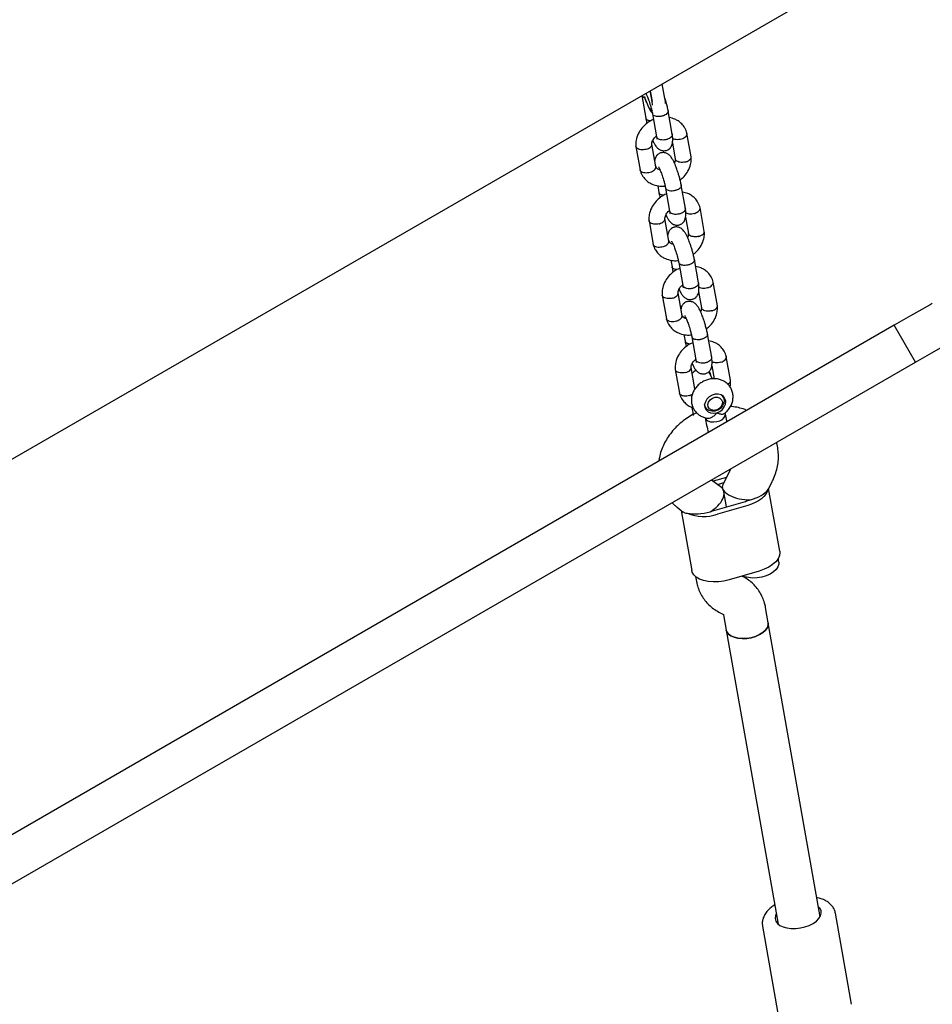
# Model space of a CAD drawing. Units: millimetres. Extents: x 4202 to 17590, y 8881 to 24727.
# Drawn here: x 10405 to 10748, y 18699 to 19069 of the extents above; entities that cross this region are included whole.
import ezdxf

# ---------------------------------------------------------------- set-up
doc = ezdxf.new("R2010")
doc.units = ezdxf.units.MM
doc.header["$LTSCALE"] = 100

msp = doc.modelspace()

# ---------------------------------------------------------------- linework, layer by layer
at = {"color": 7, "linetype": 'Continuous', "lineweight": 25}
for p, q in [((9836.93, 18577.37), (10932.52, 19209.91)), ((10647.2, 19039.08), (10646.22, 19044.62)), ((10638.52, 19040.17), (10640.01, 19031.75)), ((10641.66, 19041.98), (10642.36, 19038)), ((10642.37, 19037.95), (10641.66, 19041.98)), ((10642.36, 19038), (10642.37, 19037.95)), ((10642.52, 19033.39), (10644.04, 19024.74)), ((10649.96, 19025.74), (10648.42, 19034.46)), ((10657.03, 19017.16), (10655.46, 19026.07)), ((10636.32, 19021.14), (10637.89, 19012.23)), ((10643.77, 19013.43), (10642.26, 19021.95)), ((10650, 19022.51), (10651.09, 19016.34)), ((10644.48, 19006.38), (10644.93, 19003.84)), ((10654.88, 18997.82), (10653.34, 19006.54)), ((10647.44, 19005.48), (10648.96, 18996.82)), ((10661.95, 18989.24), (10660.38, 18998.15)), ((10641.24, 18993.22), (10642.81, 18984.31)), ((10648.69, 18985.51), (10647.19, 18994.03)), ((10654.92, 18994.59), (10656.01, 18988.43)), ((10649.4, 18978.46), (10649.85, 18975.92)), ((10652.36, 18977.56), (10653.89, 18968.91)), ((10659.8, 18969.91), (10658.26, 18978.63)), ((10666.88, 18961.32), (10665.31, 18970.23)), ((10653.61, 18957.6), (10652.11, 18966.12)), ((10659.84, 18966.67), (10660.93, 18960.51)), ((10646.16, 18965.31), (10647.73, 18956.4)), ((10747.5, 18962.22), (10746.66, 18961.73)), ((10746.66, 18961.73), (10739.31, 18957.49)), ((10739.31, 18957.49), (10733.22, 18953.98)), ((10733.22, 18953.98), (10158.18, 18621.98)), ((10741.22, 18940.12), (10733.22, 18953.98)), ((10654.33, 18950.54), (10654.77, 18948)), ((10657.28, 18949.65), (10658.81, 18940.99)), ((10664.73, 18941.99), (10663.19, 18950.71)), ((10747.31, 18943.63), (10754.66, 18947.88)), ((10741.22, 18940.12), (10747.31, 18943.63)), ((10166.18, 18608.12), (10741.22, 18940.12)), ((10671.8, 18933.41), (10670.23, 18942.32)), ((10651.08, 18937.39), (10652.66, 18928.48)), ((10658.46, 18930.09), (10657.03, 18938.2)), ((10665.1, 18933.91), (10663.61, 18936.48)), ((10664.77, 18938.76), (10665.62, 18933.92)), ((10669.11, 18926.96), (10668.75, 18927.58)), ((10662.09, 18923.73), (10662.45, 18923.12)), ((10669.9, 18920.61), (10669.8, 18921.15)), ((10671.89, 18900.09), (10668.91, 18894.26)), ((10668.37, 18893.08), (10664.69, 18895.93)), ((10670.27, 18896.91), (10665.3, 18895.46)), ((10669.22, 18894.85), (10666.94, 18894.18)), ((10668.74, 18893.1), (10668.82, 18892.63)), ((10685.96, 18892.58), (10685.87, 18892.38)), ((10686.01, 18892.56), (10687.42, 18895.32)), ((10690.26, 18869.18), (10686.11, 18892.75)), ((10670.34, 18885.85), (10669.35, 18891.44)), ((10651.76, 18885.71), (10654.07, 18883.92)), ((10653.27, 18884.54), (10657.24, 18862.03)), ((10666.03, 18884.59), (10677.39, 18887.91)), ((10678.25, 18886.42), (10666.89, 18883.09)), ((10689.92, 18865.11), (10689.68, 18866.46)), ((10658.71, 18859.68), (10659.02, 18857.87)), ((10682.6, 18861.79), (10671.24, 18858.46)), ((10685.97, 18842.36), (10684.95, 18848.14)), ((10667.89, 18846.11), (10668.95, 18845.58)), ((10669.19, 18845.36), (10670.21, 18839.59)), ((10669.19, 18845.36), (10669.22, 18845.25)), ((10705.42, 18732.06), (10685.97, 18842.36)), ((10670.21, 18839.59), (10689.66, 18729.28)), ((10717.21, 18699.19), (10711.18, 18733.37)), ((10683.8, 18728.54), (10689.83, 18694.37))]:
    msp.add_line(p, q, dxfattribs=at)
at = {"color": 7, "linetype": 'Continuous', "lineweight": 25, "flags": 128}
for points in [[(10639.49, 19039.88), (10639.71, 19039.21), (10640.25, 19037.77), (10640.79, 19036.52), (10641.3, 19035.53), (10641.75, 19034.85), (10642.13, 19034.52), (10642.41, 19034.54), (10642.49, 19034.66)], [(10642.57, 19036.55), (10642.56, 19036.67), (10642.37, 19037.95)], [(10666.64, 18921.18), (10667.77, 18921.67), (10668.74, 18922.42), (10669.48, 18923.36), (10669.91, 18924.4), (10669.99, 18925.47), (10669.73, 18926.45), (10669.13, 18927.27), (10668.27, 18927.85), (10667.2, 18928.13), (10666.04, 18928.1), (10664.87, 18927.76), (10663.81, 18927.14), (10662.94, 18926.28), (10662.36, 18925.28), (10662.1, 18924.21), (10662.19, 18923.18), (10662.62, 18922.27), (10663.36, 18921.56), (10664.33, 18921.12), (10665.46, 18920.99), (10666.64, 18921.18)], [(10668.28, 18927.84), (10668.66, 18927.54), (10669.22, 18926.73), (10669.46, 18925.76), (10669.33, 18924.72), (10668.85, 18923.71), (10668.07, 18922.83), (10667.07, 18922.17), (10665.94, 18921.79), (10664.8, 18921.72), (10663.75, 18921.98), (10662.9, 18922.54), (10662.9, 18922.54)], [(10663.93, 18922.69), (10663.46, 18923.41), (10663.35, 18924.28), (10663.59, 18925.18), (10664.18, 18926), (10665.01, 18926.62), (10665.99, 18926.96), (10666.98, 18926.97), (10667.85, 18926.66), (10668.47, 18926.06), (10668.77, 18925.25), (10668.7, 18924.35), (10668.28, 18923.48), (10667.56, 18922.75), (10666.64, 18922.26), (10665.63, 18922.08), (10664.69, 18922.23), (10663.93, 18922.69)], [(10662.9, 18922.54), (10662.33, 18923.35), (10662.1, 18924.27)], [(10662.28, 18919.26), (10662.3, 18919.18), (10662.65, 18918.58), (10663.33, 18918.11), (10664.29, 18917.81), (10665.42, 18917.73), (10666.62, 18917.86), (10667.76, 18918.2), (10668.74, 18918.7), (10669.46, 18919.33)], [(10669.46, 18919.33), (10669.85, 18920.02), (10669.9, 18920.61)], [(10685.87, 18892.38), (10685.55, 18891.49), (10685.02, 18890.61), (10684.29, 18889.75), (10683.37, 18888.93), (10682.28, 18888.18), (10681.05, 18887.5), (10679.7, 18886.91), (10678.25, 18886.42)], [(10690.26, 18869.18), (10690.31, 18868.71), (10690.16, 18867.56), (10689.65, 18866.4), (10688.78, 18865.27), (10687.6, 18864.21), (10686.14, 18863.26), (10684.46, 18862.44), (10682.6, 18861.79)], [(10689.92, 18865.11), (10689.93, 18864.31), (10689.61, 18863.32), (10688.93, 18862.35), (10687.92, 18861.45), (10686.65, 18860.65), (10685.15, 18859.99), (10683.52, 18859.51), (10681.81, 18859.23), (10680.11, 18859.16), (10678.51, 18859.3), (10677.07, 18859.65), (10676.42, 18859.9)], [(10671.24, 18858.46), (10669.27, 18857.99), (10667.26, 18857.72), (10665.28, 18857.67), (10663.39, 18857.83), (10661.67, 18858.2), (10660.16, 18858.77), (10658.92, 18859.51), (10657.99, 18860.4), (10657.41, 18861.41), (10657.24, 18862.03)], [(10670.21, 18839.59), (10670.4, 18838.98), (10670.99, 18838.14), (10671.91, 18837.44), (10673.12, 18836.9), (10674.56, 18836.55), (10676.16, 18836.41), (10677.86, 18836.48), (10679.56, 18836.77), (10681.2, 18837.25), (10682.69, 18837.9), (10683.97, 18838.7), (10684.97, 18839.6), (10685.65, 18840.57), (10685.98, 18841.56), (10685.97, 18842.36)], [(10685.97, 18842.36), (10685.98, 18841.56), (10685.65, 18840.57), (10684.97, 18839.6), (10683.97, 18838.7), (10682.69, 18837.9), (10681.2, 18837.25), (10679.56, 18836.77), (10677.86, 18836.48), (10676.16, 18836.41), (10674.56, 18836.55), (10673.12, 18836.9), (10671.91, 18837.44), (10670.99, 18838.14), (10670.4, 18838.98), (10670.21, 18839.59)], [(10688.98, 18733.13), (10688.66, 18732.34), (10688.55, 18731.34), (10688.8, 18730.39), (10689.4, 18729.53), (10690.31, 18728.8), (10691.51, 18728.23), (10692.93, 18727.83), (10694.54, 18727.62), (10696.25, 18727.63), (10698, 18727.83), (10699.72, 18728.23)], [(10699.72, 18728.23), (10701.34, 18728.81), (10702.78, 18729.54), (10704, 18730.4), (10704.94, 18731.35), (10705.56, 18732.35), (10705.84, 18733.35), (10705.77, 18734.33), (10705.35, 18735.24), (10704.74, 18735.91)]]:
    msp.add_lwpolyline(points, dxfattribs=at)
at = {"color": 7, "linetype": 'Continuous', "lineweight": 25}
for centre, radius, start, end in [((10661.25, 18932.85), 4.88, 118.6348, 142.0322), ((10661.64, 18934.81), 2.84, 3.9541, 40.4182), ((10673.6, 18900.85), 13.48, 286.31, 290.4689), ((10675.29, 18902.1), 14.2, 282.3018, 286.3193), ((10660.35, 18896.97), 13.48, 286.31, 290.4689), ((10662.04, 18898.21), 14.2, 282.3018, 286.3193), ((10661.81, 18898.45), 16.18, 247.3936, 288.3209)]:
    msp.add_arc(centre, radius, start, end, dxfattribs=at)
for centre, major_axis, ratio, start_param, end_param in [((10661.83, 18888.02), (7.18, 4.33), 0.549362, 4.701925, 6.491982), ((10676.98, 18892.46), (8.25, -1.23), 0.46062, 2.988532, 5.063783), ((10676.98, 18892.46), (9.48, 2.11), 0.457435, 4.854986, 5.813851), ((10661.83, 18888.02), (9.48, 2.11), 0.457435, 3.896121, 4.854986)]:
    msp.add_ellipse(centre, major_axis=major_axis, ratio=ratio, start_param=start_param, end_param=end_param, dxfattribs=at)
for points, knots in [([(10639.65, 19039.31), (10639.63, 19039.31), (10639.32, 19039.37), (10638.95, 19039.64), (10638.68, 19039.92), (10638.6, 19040.07), (10638.6, 19040.07)], [0, 0, 0, 0, 0.0258, 0.568394, 0.978331, 1, 1, 1, 1]), ([(10639.59, 19039.47), (10639.66, 19039.25), (10639.91, 19038.52), (10640.35, 19037.39), (10640.9, 19036.1), (10641.48, 19034.97), (10642, 19034.13), (10642.47, 19033.66), (10642.65, 19033.47)], [0, 0, 0, 0, 0.080513, 0.266908, 0.456214, 0.652162, 0.866036, 1, 1, 1, 1]), ([(10640.03, 19041.04), (10640.09, 19040.93), (10640.27, 19040.6), (10640.69, 19039.64), (10641.29, 19038.03), (10641.85, 19036.2), (10642.28, 19034.53), (10642.45, 19033.69), (10642.54, 19033.25)], [0, 0, 0, 0, 0.079203, 0.237962, 0.443452, 0.696316, 0.841451, 1, 1, 1, 1]), ([(10647.44, 19037.18), (10647.42, 19037.45), (10647.38, 19038.03), (10647.26, 19038.72), (10647.2, 19039.08)], [0, 0, 0, 0, 0.474826, 1, 1, 1, 1]), ([(10648.44, 19034.35), (10648.34, 19034.87), (10648.13, 19035.87), (10647.73, 19037.41), (10647.42, 19038.49), (10647.24, 19039.03), (10647.21, 19039.12)], [0, 0, 0, 0, 0.3469834, 0.6608625, 0.939512, 1, 1, 1, 1]), ([(10642.54, 19033.39), (10642.55, 19033.3), (10642.57, 19033.19), (10642.62, 19033.1), (10642.63, 19033.1)], [0, 0, 0, 0, 0.932567, 1, 1, 1, 1]), ([(10648.37, 19034.47), (10648.4, 19034.39), (10648.48, 19034.14), (10648.24, 19033.67), (10647.71, 19033.14), (10647.04, 19032.78), (10646.44, 19032.55), (10645.96, 19032.42), (10645.3, 19032.31), (10644.47, 19032.27), (10643.58, 19032.42), (10642.96, 19032.71), (10642.71, 19032.96), (10642.63, 19033.09), (10642.63, 19033.1)], [0, 0, 0, 0, 0.054792, 0.168992, 0.283178, 0.397343, 0.4538, 0.510252, 0.566705, 0.680839, 0.794987, 0.909177, 0.995439, 1, 1, 1, 1]), ([(10642.9, 19031.2), (10642.69, 19031.11), (10641.89, 19030.8), (10640.53, 19029.93), (10638.85, 19028.47), (10637.35, 19026.43), (10636.59, 19024.49), (10636.32, 19022.97), (10636.25, 19022.01), (10636.3, 19021.37), (10636.33, 19021.06)], [0, 0, 0, 0, 0.051143, 0.192376, 0.357508, 0.547354, 0.762558, 0.840291, 0.920913, 1, 1, 1, 1]), ([(10639.99, 19031.86), (10640.09, 19031.34), (10640.22, 19030.67), (10640.41, 19029.94), (10640.45, 19029.78)], [0, 0, 0, 0, 0.774885, 1, 1, 1, 1]), ([(10640.05, 19031.74), (10640.05, 19031.67), (10640.05, 19031.57), (10640.1, 19031.48), (10640.12, 19031.46), (10640.12, 19031.45)], [0, 0, 0, 0, 0.704285, 0.928718, 1, 1, 1, 1]), ([(10641.87, 19030.69), (10641.71, 19030.7), (10641.24, 19030.72), (10640.62, 19030.96), (10640.26, 19031.24), (10640.14, 19031.42), (10640.12, 19031.45), (10640.12, 19031.45)], [0, 0, 0, 0, 0.186695, 0.562138, 0.937708, 0.985002, 1, 1, 1, 1]), ([(10655.48, 19026), (10655.38, 19026.35), (10655.17, 19027.06), (10654.57, 19028.29), (10653.61, 19029.56), (10652.28, 19030.64), (10650.75, 19031.5), (10649.57, 19031.76), (10648.87, 19031.92)], [0, 0, 0, 0, 0.114452, 0.233747, 0.447429, 0.628153, 0.779428, 1, 1, 1, 1]), ([(10642.29, 19021.74), (10642.28, 19022), (10642.28, 19022.5), (10642.55, 19023.26), (10642.97, 19023.96), (10643.46, 19024.54), (10643.84, 19024.85), (10644, 19024.97)], [0, 0, 0, 0, 0.250387, 0.472627, 0.678334, 0.866316, 1, 1, 1, 1]), ([(10642.62, 19023.34), (10642.73, 19023.1), (10643.03, 19022.46), (10643.63, 19021.44), (10644.34, 19020.52), (10645.28, 19019.78), (10646.44, 19019.46), (10647.23, 19019.49), (10647.82, 19019.63), (10648.36, 19019.86), (10648.89, 19020.22), (10649.33, 19020.69), (10649.66, 19021.21), (10649.94, 19021.97), (10650.11, 19023.01), (10650.14, 19024.36), (10649.99, 19025.44), (10649.91, 19026)], [0, 0, 0, 0, 0.051886, 0.13705, 0.242317, 0.335902, 0.409317, 0.458749, 0.487463, 0.519852, 0.568093, 0.604678, 0.656795, 0.724135, 0.805368, 0.8986, 1, 1, 1, 1]), ([(10644.02, 19024.88), (10644.05, 19024.7), (10644.11, 19024.29), (10644.16, 19023.97), (10644.18, 19023.81), (10644.21, 19023.84), (10644.21, 19023.84)], [0, 0, 0, 0, 0.3060578, 0.6769239, 0.9908982, 1, 1, 1, 1]), ([(10644.05, 19024.81), (10644.07, 19024.71), (10644.09, 19024.59), (10644.14, 19024.48), (10644.15, 19024.47)], [0, 0, 0, 0, 0.93358, 1, 1, 1, 1]), ([(10649.91, 19025.8), (10649.93, 19025.71), (10650.01, 19025.44), (10649.78, 19024.93), (10649.26, 19024.36), (10648.59, 19023.98), (10647.99, 19023.75), (10647.51, 19023.62), (10646.85, 19023.51), (10646.01, 19023.5), (10645.12, 19023.69), (10644.49, 19024.03), (10644.23, 19024.33), (10644.15, 19024.47), (10644.15, 19024.47)], [0, 0, 0, 0, 0.050471, 0.165193, 0.279901, 0.394588, 0.451303, 0.508014, 0.564724, 0.67938, 0.79405, 0.908762, 0.995418, 1, 1, 1, 1]), ([(10653.4, 19023.9), (10653.41, 19023.91), (10653.74, 19024.01), (10654.35, 19024.29), (10655.04, 19024.82), (10655.44, 19025.41), (10655.53, 19025.85), (10655.45, 19026.07), (10655.44, 19026.11)], [0, 0, 0, 0, 0.009372, 0.244037, 0.4787, 0.713335, 0.947925, 1, 1, 1, 1]), ([(10640.16, 19020.02), (10640.15, 19020.02), (10639.81, 19019.93), (10639.12, 19019.83), (10638.13, 19019.86), (10637.26, 19020.08), (10636.74, 19020.4), (10636.47, 19020.71), (10636.35, 19020.95), (10636.33, 19021.1), (10636.32, 19021.17)], [0, 0, 0, 0, 0.007397, 0.192607, 0.377816, 0.563002, 0.748153, 0.839715, 0.931269, 1, 1, 1, 1]), ([(10640.16, 19020.02), (10640.17, 19020.02), (10640.5, 19020.11), (10641.12, 19020.35), (10641.82, 19020.82), (10642.24, 19021.35), (10642.25, 19021.69), (10642.26, 19021.85)], [0, 0, 0, 0, 0.010252, 0.266982, 0.523711, 0.780425, 1, 1, 1, 1]), ([(10653.4, 19023.9), (10653.39, 19023.9), (10653.06, 19023.79), (10652.37, 19023.64), (10651.39, 19023.62), (10650.58, 19023.78), (10650.24, 19024), (10650.1, 19024.1)], [0, 0, 0, 0, 0.01049, 0.273166, 0.535843, 0.798503, 1, 1, 1, 1]), ([(10653.36, 19006.44), (10653.26, 19006.96), (10653.05, 19007.95), (10652.66, 19009.49), (10652.25, 19010.87), (10651.78, 19012.32), (10651.3, 19013.63), (10650.82, 19014.76), (10650.35, 19015.77), (10649.72, 19016.86), (10649.01, 19017.78), (10648.07, 19018.51), (10646.91, 19018.84), (10646.12, 19018.8), (10645.53, 19018.66), (10644.99, 19018.44), (10644.46, 19018.07), (10644.02, 19017.6), (10643.7, 19017.08), (10643.45, 19016.47), (10643.38, 19015.98), (10643.35, 19015.79)], [0, 0, 0, 0, 0.075656, 0.144095, 0.204851, 0.257942, 0.340973, 0.393823, 0.444154, 0.510217, 0.591873, 0.664468, 0.721417, 0.759761, 0.782035, 0.807159, 0.84458, 0.872959, 0.913386, 0.965623, 1, 1, 1, 1]), ([(10645.34, 19012.31), (10645.2, 19012.34), (10644.69, 19012.44), (10644.09, 19012.84), (10643.87, 19013.43), (10643.75, 19013.75)], [0, 0, 0, 0, 0.143138, 0.536553, 1, 1, 1, 1]), ([(10651.06, 19016.56), (10651.06, 19016.29), (10651.06, 19015.8), (10650.9, 19015.24), (10650.74, 19014.97), (10650.73, 19014.95)], [0, 0, 0, 0, 0.511358, 0.965234, 1, 1, 1, 1]), ([(10654.92, 19015.28), (10654.91, 19015.28), (10654.88, 19015.27), (10654.82, 19015.26), (10654.62, 19015.21), (10654.09, 19015.12), (10653.25, 19015.09), (10652.34, 19015.24), (10651.59, 19015.56), (10651.24, 19015.95), (10651.09, 19016.22), (10651.1, 19016.33), (10651.1, 19016.35)], [0, 0, 0, 0, 0.007624, 0.013395, 0.036481, 0.129115, 0.316322, 0.507236, 0.698119, 0.888948, 0.983312, 1, 1, 1, 1]), ([(10652.9, 19008.51), (10653.4, 19008.93), (10654.57, 19009.88), (10655.99, 19011.88), (10656.76, 19013.81), (10657.03, 19015.32), (10657.1, 19016.29), (10657.05, 19016.92), (10657.02, 19017.24)], [0, 0, 0, 0, 0.184582, 0.425524, 0.69865, 0.797305, 0.899626, 1, 1, 1, 1]), ([(10654.92, 19015.28), (10654.93, 19015.28), (10654.95, 19015.29), (10655.01, 19015.31), (10655.21, 19015.36), (10655.7, 19015.53), (10656.35, 19015.89), (10656.86, 19016.41), (10657.08, 19016.88), (10657.01, 19017.13), (10656.98, 19017.21)], [0, 0, 0, 0, 0.009793, 0.017206, 0.04686, 0.165849, 0.406316, 0.651523, 0.896688, 1, 1, 1, 1]), ([(10637.87, 19012.29), (10637.97, 19011.95), (10638.18, 19011.24), (10638.78, 19010.01), (10639.74, 19008.73), (10641.06, 19007.65), (10642.7, 19006.76), (10644.67, 19006.25), (10646.35, 19006.08), (10647.17, 19006.26), (10647.26, 19006.28)], [0, 0, 0, 0, 0.0890813, 0.1819325, 0.3482482, 0.4889105, 0.6066529, 0.804801, 0.976899, 1, 1, 1, 1]), ([(10641.68, 19011.4), (10641.67, 19011.4), (10641.34, 19011.29), (10640.65, 19011.14), (10639.67, 19011.12), (10638.81, 19011.3), (10638.29, 19011.6), (10638.02, 19011.91), (10637.91, 19012.11), (10637.89, 19012.25), (10637.89, 19012.28)], [0, 0, 0, 0, 0.007624, 0.198521, 0.389418, 0.580291, 0.771127, 0.865501, 0.959866, 1, 1, 1, 1]), ([(10641.68, 19011.4), (10641.69, 19011.4), (10642.02, 19011.51), (10642.63, 19011.79), (10643.33, 19012.32), (10643.72, 19012.91), (10643.81, 19013.32), (10643.75, 19013.51), (10643.75, 19013.51)], [0, 0, 0, 0, 0.009798, 0.255158, 0.500518, 0.745863, 0.991154, 1, 1, 1, 1]), ([(10644.77, 19013.45), (10644.77, 19013.45), (10644.75, 19013.47), (10644.91, 19013.23), (10645.16, 19012.74), (10645.61, 19011.73), (10646.21, 19010.11), (10646.78, 19008.28), (10647.2, 19006.61), (10647.38, 19005.78), (10647.46, 19005.34)], [0, 0, 0, 0, 0.006476, 0.071931, 0.173463, 0.315971, 0.500425, 0.727404, 0.857681, 1, 1, 1, 1]), ([(10653.3, 19006.56), (10653.32, 19006.48), (10653.4, 19006.22), (10653.16, 19005.75), (10652.63, 19005.23), (10651.97, 19004.86), (10651.36, 19004.64), (10650.88, 19004.51), (10650.22, 19004.39), (10649.39, 19004.35), (10648.5, 19004.5), (10647.88, 19004.79), (10647.63, 19005.05), (10647.55, 19005.17), (10647.55, 19005.18)], [0, 0, 0, 0, 0.054792, 0.168992, 0.283178, 0.397343, 0.4538, 0.510252, 0.566705, 0.680839, 0.794987, 0.909177, 0.995439, 1, 1, 1, 1]), ([(10647.83, 19003.28), (10647.61, 19003.2), (10646.82, 19002.88), (10645.45, 19002.01), (10643.77, 19000.55), (10642.28, 18998.51), (10641.51, 18996.57), (10641.24, 18995.06), (10641.18, 18994.09), (10641.22, 18993.45), (10641.25, 18993.14)], [0, 0, 0, 0, 0.051143, 0.192376, 0.357508, 0.547354, 0.762558, 0.840291, 0.920913, 1, 1, 1, 1]), ([(10644.91, 19003.94), (10645.01, 19003.43), (10645.14, 19002.76), (10645.33, 19002.03), (10645.37, 19001.86)], [0, 0, 0, 0, 0.774885, 1, 1, 1, 1]), ([(10644.97, 19003.82), (10644.97, 19003.75), (10644.97, 19003.66), (10645.02, 19003.57), (10645.04, 19003.54), (10645.04, 19003.54)], [0, 0, 0, 0, 0.704285, 0.928718, 1, 1, 1, 1]), ([(10646.79, 19002.78), (10646.63, 19002.78), (10646.16, 19002.81), (10645.54, 19003.04), (10645.19, 19003.32), (10645.06, 19003.5), (10645.05, 19003.53), (10645.04, 19003.54)], [0, 0, 0, 0, 0.186695, 0.562138, 0.937708, 0.985002, 1, 1, 1, 1]), ([(10647.46, 19005.48), (10647.47, 19005.38), (10647.49, 19005.28), (10647.55, 19005.19), (10647.55, 19005.18)], [0, 0, 0, 0, 0.932567, 1, 1, 1, 1]), ([(10660.4, 18998.09), (10660.3, 18998.43), (10660.09, 18999.14), (10659.49, 19000.37), (10658.53, 19001.65), (10657.21, 19002.72), (10655.68, 19003.58), (10654.49, 19003.85), (10653.79, 19004)], [0, 0, 0, 0, 0.1144517, 0.2337469, 0.4474295, 0.6281527, 0.7794284, 1, 1, 1, 1]), ([(10647.21, 18993.82), (10647.21, 18994.09), (10647.2, 18994.58), (10647.47, 18995.35), (10647.89, 18996.04), (10648.38, 18996.62), (10648.76, 18996.93), (10648.92, 18997.06)], [0, 0, 0, 0, 0.250387, 0.472627, 0.678334, 0.866316, 1, 1, 1, 1]), ([(10647.55, 18995.42), (10647.66, 18995.18), (10647.95, 18994.55), (10648.55, 18993.52), (10649.27, 18992.6), (10650.2, 18991.87), (10651.36, 18991.54), (10652.15, 18991.58), (10652.74, 18991.72), (10653.28, 18991.94), (10653.81, 18992.31), (10654.25, 18992.77), (10654.58, 18993.3), (10654.86, 18994.06), (10655.04, 18995.1), (10655.06, 18996.45), (10654.91, 18997.53), (10654.84, 18998.09)], [0, 0, 0, 0, 0.051886, 0.13705, 0.242317, 0.335902, 0.409317, 0.458749, 0.487463, 0.519852, 0.568093, 0.604678, 0.656795, 0.724135, 0.805368, 0.8986, 1, 1, 1, 1]), ([(10648.94, 18996.97), (10648.97, 18996.78), (10649.03, 18996.38), (10649.08, 18996.05), (10649.1, 18995.89), (10649.13, 18995.93), (10649.13, 18995.93)], [0, 0, 0, 0, 0.3060578, 0.6769239, 0.9908982, 1, 1, 1, 1]), ([(10648.97, 18996.9), (10648.99, 18996.79), (10649.01, 18996.67), (10649.07, 18996.57), (10649.07, 18996.56)], [0, 0, 0, 0, 0.93358, 1, 1, 1, 1]), ([(10654.83, 18997.88), (10654.85, 18997.8), (10654.93, 18997.52), (10654.7, 18997.02), (10654.18, 18996.45), (10653.52, 18996.06), (10652.91, 18995.83), (10652.43, 18995.7), (10651.77, 18995.6), (10650.93, 18995.58), (10650.04, 18995.77), (10649.41, 18996.11), (10649.15, 18996.41), (10649.07, 18996.55), (10649.07, 18996.56)], [0, 0, 0, 0, 0.050471, 0.165193, 0.279901, 0.394588, 0.451303, 0.508014, 0.564724, 0.67938, 0.79405, 0.908762, 0.995418, 1, 1, 1, 1]), ([(10658.32, 18995.98), (10658.31, 18995.98), (10657.98, 18995.87), (10657.29, 18995.72), (10656.32, 18995.71), (10655.5, 18995.86), (10655.16, 18996.09), (10655.02, 18996.18)], [0, 0, 0, 0, 0.01049, 0.273166, 0.535843, 0.798503, 1, 1, 1, 1]), ([(10658.32, 18995.98), (10658.33, 18995.99), (10658.66, 18996.1), (10659.27, 18996.37), (10659.97, 18996.9), (10660.37, 18997.49), (10660.45, 18997.94), (10660.37, 18998.16), (10660.36, 18998.2)], [0, 0, 0, 0, 0.009372, 0.244037, 0.4787, 0.713335, 0.947925, 1, 1, 1, 1]), ([(10645.08, 18992.11), (10645.07, 18992.1), (10644.74, 18992.02), (10644.04, 18991.91), (10643.05, 18991.94), (10642.19, 18992.17), (10641.66, 18992.48), (10641.39, 18992.8), (10641.27, 18993.03), (10641.25, 18993.19), (10641.25, 18993.26)], [0, 0, 0, 0, 0.007397, 0.192607, 0.377816, 0.563002, 0.748153, 0.839715, 0.931269, 1, 1, 1, 1]), ([(10645.08, 18992.11), (10645.09, 18992.11), (10645.43, 18992.2), (10646.05, 18992.43), (10646.74, 18992.9), (10647.16, 18993.43), (10647.17, 18993.77), (10647.18, 18993.93)], [0, 0, 0, 0, 0.010252, 0.266982, 0.523711, 0.780425, 1, 1, 1, 1]), ([(10658.29, 18978.52), (10658.18, 18979.04), (10657.98, 18980.03), (10657.58, 18981.58), (10657.18, 18982.95), (10656.7, 18984.4), (10656.22, 18985.72), (10655.75, 18986.85), (10655.27, 18987.86), (10654.65, 18988.94), (10653.93, 18989.86), (10652.99, 18990.6), (10651.83, 18990.92), (10651.04, 18990.89), (10650.45, 18990.74), (10649.92, 18990.52), (10649.38, 18990.15), (10648.94, 18989.69), (10648.62, 18989.16), (10648.37, 18988.56), (10648.3, 18988.07), (10648.27, 18987.87)], [0, 0, 0, 0, 0.0756563, 0.1440946, 0.2048515, 0.2579416, 0.3409727, 0.3938228, 0.4441544, 0.510217, 0.5918734, 0.6644679, 0.7214165, 0.7597607, 0.7820346, 0.8071589, 0.8445798, 0.872959, 0.9133864, 0.9656231, 1, 1, 1, 1]), ([(10655.99, 18988.64), (10655.98, 18988.38), (10655.98, 18987.88), (10655.83, 18987.33), (10655.66, 18987.06), (10655.65, 18987.04)], [0, 0, 0, 0, 0.511358, 0.965234, 1, 1, 1, 1]), ([(10659.84, 18987.36), (10659.83, 18987.36), (10659.81, 18987.36), (10659.74, 18987.34), (10659.54, 18987.29), (10659.01, 18987.2), (10658.18, 18987.17), (10657.26, 18987.32), (10656.52, 18987.65), (10656.17, 18988.03), (10656.01, 18988.31), (10656.02, 18988.41), (10656.02, 18988.43)], [0, 0, 0, 0, 0.007624, 0.013395, 0.036481, 0.129115, 0.316322, 0.507236, 0.698119, 0.888948, 0.983312, 1, 1, 1, 1]), ([(10657.82, 18980.6), (10658.32, 18981.01), (10659.49, 18981.96), (10660.91, 18983.96), (10661.69, 18985.89), (10661.95, 18987.41), (10662.02, 18988.37), (10661.97, 18989.01), (10661.95, 18989.32)], [0, 0, 0, 0, 0.184582, 0.425524, 0.69865, 0.797305, 0.899626, 1, 1, 1, 1]), ([(10659.84, 18987.36), (10659.85, 18987.37), (10659.88, 18987.37), (10659.94, 18987.39), (10660.14, 18987.45), (10660.62, 18987.62), (10661.27, 18987.97), (10661.79, 18988.49), (10662.01, 18988.96), (10661.93, 18989.22), (10661.9, 18989.29)], [0, 0, 0, 0, 0.009793, 0.017206, 0.04686, 0.165849, 0.406316, 0.651523, 0.896688, 1, 1, 1, 1]), ([(10642.8, 18984.38), (10642.9, 18984.03), (10643.1, 18983.32), (10643.71, 18982.09), (10644.66, 18980.82), (10645.99, 18979.74), (10647.62, 18978.84), (10649.59, 18978.33), (10651.27, 18978.16), (10652.09, 18978.34), (10652.19, 18978.36)], [0, 0, 0, 0, 0.0890813, 0.1819325, 0.3482482, 0.4889105, 0.6066529, 0.804801, 0.976899, 1, 1, 1, 1]), ([(10646.6, 18983.48), (10646.59, 18983.48), (10646.26, 18983.37), (10645.58, 18983.23), (10644.59, 18983.21), (10643.74, 18983.39), (10643.21, 18983.69), (10642.94, 18983.99), (10642.83, 18984.2), (10642.82, 18984.33), (10642.81, 18984.37)], [0, 0, 0, 0, 0.007624, 0.198521, 0.389418, 0.580291, 0.771127, 0.865501, 0.959866, 1, 1, 1, 1]), ([(10646.6, 18983.48), (10646.61, 18983.49), (10646.94, 18983.6), (10647.55, 18983.87), (10648.25, 18984.4), (10648.64, 18984.99), (10648.73, 18985.41), (10648.67, 18985.59), (10648.67, 18985.6)], [0, 0, 0, 0, 0.009798, 0.255158, 0.500518, 0.745863, 0.991154, 1, 1, 1, 1]), ([(10650.26, 18984.4), (10650.13, 18984.42), (10649.62, 18984.52), (10649.01, 18984.92), (10648.79, 18985.51), (10648.68, 18985.83)], [0, 0, 0, 0, 0.143138, 0.536553, 1, 1, 1, 1]), ([(10649.7, 18985.54), (10649.7, 18985.54), (10649.67, 18985.55), (10649.83, 18985.32), (10650.08, 18984.83), (10650.53, 18983.82), (10651.14, 18982.19), (10651.7, 18980.37), (10652.13, 18978.7), (10652.3, 18977.86), (10652.39, 18977.42)], [0, 0, 0, 0, 0.006476, 0.071931, 0.173463, 0.315971, 0.500425, 0.727404, 0.857681, 1, 1, 1, 1]), ([(10652.38, 18977.56), (10652.4, 18977.47), (10652.41, 18977.36), (10652.47, 18977.27), (10652.47, 18977.26)], [0, 0, 0, 0, 0.932567, 1, 1, 1, 1]), ([(10658.22, 18978.64), (10658.24, 18978.56), (10658.32, 18978.31), (10658.09, 18977.84), (10657.56, 18977.31), (10656.89, 18976.94), (10656.28, 18976.72), (10655.8, 18976.59), (10655.14, 18976.47), (10654.31, 18976.44), (10653.42, 18976.58), (10652.81, 18976.87), (10652.55, 18977.13), (10652.48, 18977.26), (10652.47, 18977.26)], [0, 0, 0, 0, 0.054792, 0.168992, 0.283178, 0.397343, 0.4538, 0.510252, 0.566705, 0.680839, 0.794987, 0.909177, 0.995439, 1, 1, 1, 1]), ([(10652.75, 18975.36), (10652.54, 18975.28), (10651.74, 18974.97), (10650.38, 18974.1), (10648.7, 18972.64), (10647.2, 18970.59), (10646.43, 18968.66), (10646.16, 18967.14), (10646.1, 18966.18), (10646.15, 18965.54), (10646.17, 18965.22)], [0, 0, 0, 0, 0.051143, 0.192376, 0.357508, 0.547354, 0.762558, 0.840291, 0.920913, 1, 1, 1, 1]), ([(10649.83, 18976.03), (10649.93, 18975.51), (10650.06, 18974.84), (10650.25, 18974.11), (10650.3, 18973.95)], [0, 0, 0, 0, 0.774885, 1, 1, 1, 1]), ([(10649.9, 18975.91), (10649.9, 18975.83), (10649.89, 18975.74), (10649.95, 18975.65), (10649.96, 18975.63), (10649.96, 18975.62)], [0, 0, 0, 0, 0.704285, 0.928718, 1, 1, 1, 1]), ([(10651.71, 18974.86), (10651.56, 18974.87), (10651.08, 18974.89), (10650.47, 18975.13), (10650.11, 18975.41), (10649.98, 18975.59), (10649.97, 18975.61), (10649.96, 18975.62)], [0, 0, 0, 0, 0.186695, 0.562138, 0.937708, 0.985002, 1, 1, 1, 1]), ([(10665.32, 18970.17), (10665.22, 18970.52), (10665.01, 18971.23), (10664.41, 18972.46), (10663.45, 18973.73), (10662.13, 18974.81), (10660.6, 18975.67), (10659.41, 18975.93), (10658.71, 18976.09)], [0, 0, 0, 0, 0.114452, 0.233747, 0.447429, 0.628153, 0.779428, 1, 1, 1, 1]), ([(10652.47, 18967.51), (10652.58, 18967.27), (10652.87, 18966.63), (10653.47, 18965.6), (10654.19, 18964.69), (10655.12, 18963.95), (10656.29, 18963.63), (10657.08, 18963.66), (10657.67, 18963.8), (10658.2, 18964.02), (10658.74, 18964.39), (10659.17, 18964.86), (10659.5, 18965.38), (10659.79, 18966.14), (10659.96, 18967.18), (10659.98, 18968.53), (10659.84, 18969.61), (10659.76, 18970.17)], [0, 0, 0, 0, 0.051886, 0.13705, 0.242317, 0.335902, 0.409317, 0.458749, 0.487463, 0.519852, 0.568093, 0.604678, 0.656795, 0.724135, 0.805368, 0.8986, 1, 1, 1, 1]), ([(10659.75, 18969.96), (10659.77, 18969.88), (10659.85, 18969.61), (10659.63, 18969.1), (10659.1, 18968.53), (10658.44, 18968.14), (10657.83, 18967.92), (10657.35, 18967.79), (10656.69, 18967.68), (10655.86, 18967.67), (10654.96, 18967.86), (10654.33, 18968.2), (10654.08, 18968.49), (10654, 18968.64), (10653.99, 18968.64)], [0, 0, 0, 0, 0.050471, 0.165193, 0.279901, 0.394588, 0.451303, 0.508014, 0.564724, 0.67938, 0.79405, 0.908762, 0.995418, 1, 1, 1, 1]), ([(10663.24, 18968.07), (10663.26, 18968.07), (10663.58, 18968.18), (10664.19, 18968.46), (10664.89, 18968.99), (10665.29, 18969.58), (10665.37, 18970.02), (10665.3, 18970.24), (10665.28, 18970.28)], [0, 0, 0, 0, 0.009372, 0.244037, 0.4787, 0.713335, 0.947925, 1, 1, 1, 1]), ([(10650, 18964.19), (10650.02, 18964.19), (10650.35, 18964.28), (10650.97, 18964.51), (10651.66, 18964.99), (10652.08, 18965.51), (10652.1, 18965.86), (10652.1, 18966.02)], [0, 0, 0, 0, 0.010252, 0.266982, 0.523711, 0.780425, 1, 1, 1, 1]), ([(10652.13, 18965.91), (10652.13, 18966.17), (10652.12, 18966.67), (10652.39, 18967.43), (10652.81, 18968.13), (10653.3, 18968.71), (10653.69, 18969.01), (10653.85, 18969.14)], [0, 0, 0, 0, 0.250387, 0.472627, 0.678334, 0.866316, 1, 1, 1, 1]), ([(10653.86, 18969.05), (10653.89, 18968.87), (10653.95, 18968.46), (10654.01, 18968.14), (10654.02, 18967.98), (10654.05, 18968.01), (10654.05, 18968.01)], [0, 0, 0, 0, 0.306058, 0.676924, 0.990898, 1, 1, 1, 1]), ([(10653.89, 18968.98), (10653.91, 18968.87), (10653.93, 18968.76), (10653.99, 18968.65), (10653.99, 18968.64)], [0, 0, 0, 0, 0.93358, 1, 1, 1, 1]), ([(10663.24, 18968.07), (10663.23, 18968.06), (10662.9, 18967.96), (10662.22, 18967.81), (10661.24, 18967.79), (10660.42, 18967.94), (10660.09, 18968.17), (10659.94, 18968.27)], [0, 0, 0, 0, 0.01049, 0.273166, 0.535843, 0.798503, 1, 1, 1, 1]), ([(10650, 18964.19), (10649.99, 18964.19), (10649.66, 18964.1), (10648.97, 18963.99), (10647.97, 18964.03), (10647.11, 18964.25), (10646.58, 18964.57), (10646.31, 18964.88), (10646.19, 18965.11), (10646.18, 18965.27), (10646.17, 18965.34)], [0, 0, 0, 0, 0.007397, 0.192607, 0.377816, 0.563002, 0.748153, 0.839715, 0.931269, 1, 1, 1, 1]), ([(10663.21, 18950.6), (10663.1, 18951.13), (10662.9, 18952.12), (10662.5, 18953.66), (10662.1, 18955.03), (10661.63, 18956.48), (10661.14, 18957.8), (10660.67, 18958.93), (10660.2, 18959.94), (10659.57, 18961.03), (10658.85, 18961.95), (10657.92, 18962.68), (10656.75, 18963), (10655.96, 18962.97), (10655.37, 18962.83), (10654.84, 18962.61), (10654.3, 18962.24), (10653.87, 18961.77), (10653.54, 18961.25), (10653.29, 18960.64), (10653.22, 18960.15), (10653.2, 18959.96)], [0, 0, 0, 0, 0.075656, 0.144095, 0.204851, 0.257942, 0.340973, 0.393823, 0.444154, 0.510217, 0.591873, 0.664468, 0.721417, 0.759761, 0.782035, 0.807159, 0.84458, 0.872959, 0.913386, 0.965623, 1, 1, 1, 1]), ([(10660.91, 18960.73), (10660.91, 18960.46), (10660.9, 18959.96), (10660.75, 18959.41), (10660.58, 18959.14), (10660.57, 18959.12)], [0, 0, 0, 0, 0.511358, 0.965234, 1, 1, 1, 1]), ([(10664.76, 18959.45), (10664.75, 18959.44), (10664.73, 18959.44), (10664.67, 18959.42), (10664.46, 18959.38), (10663.93, 18959.28), (10663.1, 18959.25), (10662.18, 18959.4), (10661.44, 18959.73), (10661.09, 18960.12), (10660.93, 18960.39), (10660.94, 18960.5), (10660.94, 18960.51)], [0, 0, 0, 0, 0.007624, 0.013395, 0.036481, 0.129115, 0.316322, 0.507236, 0.698119, 0.888948, 0.983312, 1, 1, 1, 1]), ([(10662.74, 18952.68), (10663.25, 18953.1), (10664.41, 18954.05), (10665.83, 18956.04), (10666.61, 18957.97), (10666.87, 18959.49), (10666.94, 18960.45), (10666.89, 18961.09), (10666.87, 18961.41)], [0, 0, 0, 0, 0.184582, 0.425524, 0.69865, 0.797305, 0.899626, 1, 1, 1, 1]), ([(10664.76, 18959.45), (10664.78, 18959.45), (10664.8, 18959.46), (10664.86, 18959.47), (10665.06, 18959.53), (10665.54, 18959.7), (10666.19, 18960.05), (10666.71, 18960.58), (10666.93, 18961.05), (10666.85, 18961.3), (10666.83, 18961.37)], [0, 0, 0, 0, 0.009793, 0.017206, 0.04686, 0.165849, 0.406316, 0.651523, 0.896688, 1, 1, 1, 1]), ([(10647.72, 18956.46), (10647.82, 18956.11), (10648.03, 18955.41), (10648.63, 18954.17), (10649.59, 18952.9), (10650.91, 18951.82), (10652.54, 18950.92), (10654.51, 18950.42), (10656.19, 18950.25), (10657.01, 18950.42), (10657.11, 18950.44)], [0, 0, 0, 0, 0.089081, 0.181932, 0.348248, 0.488911, 0.606653, 0.804801, 0.976899, 1, 1, 1, 1]), ([(10651.52, 18955.57), (10651.51, 18955.56), (10651.18, 18955.46), (10650.5, 18955.31), (10649.51, 18955.29), (10648.66, 18955.47), (10648.13, 18955.77), (10647.87, 18956.08), (10647.75, 18956.28), (10647.74, 18956.41), (10647.73, 18956.45)], [0, 0, 0, 0, 0.007624, 0.198521, 0.389418, 0.580291, 0.771127, 0.865501, 0.959866, 1, 1, 1, 1]), ([(10651.52, 18955.57), (10651.54, 18955.57), (10651.86, 18955.68), (10652.48, 18955.96), (10653.17, 18956.49), (10653.56, 18957.08), (10653.66, 18957.49), (10653.6, 18957.68), (10653.59, 18957.68)], [0, 0, 0, 0, 0.009798, 0.255158, 0.500518, 0.745863, 0.991154, 1, 1, 1, 1]), ([(10655.19, 18956.48), (10655.05, 18956.51), (10654.54, 18956.61), (10653.93, 18957.01), (10653.72, 18957.6), (10653.6, 18957.91)], [0, 0, 0, 0, 0.143138, 0.536553, 1, 1, 1, 1]), ([(10654.62, 18957.62), (10654.62, 18957.62), (10654.6, 18957.64), (10654.75, 18957.4), (10655, 18956.91), (10655.46, 18955.9), (10656.06, 18954.28), (10656.62, 18952.45), (10657.05, 18950.78), (10657.22, 18949.94), (10657.31, 18949.51)], [0, 0, 0, 0, 0.006476, 0.071931, 0.173463, 0.315971, 0.500425, 0.727404, 0.857681, 1, 1, 1, 1]), ([(10657.67, 18947.45), (10657.46, 18947.36), (10656.66, 18947.05), (10655.3, 18946.18), (10653.62, 18944.72), (10652.12, 18942.68), (10651.35, 18940.74), (10651.09, 18939.22), (10651.02, 18938.26), (10651.07, 18937.62), (10651.09, 18937.31)], [0, 0, 0, 0, 0.051143, 0.192376, 0.357508, 0.547354, 0.762558, 0.840291, 0.920913, 1, 1, 1, 1]), ([(10654.75, 18948.11), (10654.85, 18947.59), (10654.99, 18946.93), (10655.18, 18946.2), (10655.22, 18946.03)], [0, 0, 0, 0, 0.774885, 1, 1, 1, 1]), ([(10654.82, 18947.99), (10654.82, 18947.92), (10654.82, 18947.83), (10654.87, 18947.74), (10654.88, 18947.71), (10654.89, 18947.7)], [0, 0, 0, 0, 0.704285, 0.928718, 1, 1, 1, 1]), ([(10656.64, 18946.94), (10656.48, 18946.95), (10656.01, 18946.98), (10655.39, 18947.21), (10655.03, 18947.49), (10654.91, 18947.67), (10654.89, 18947.7), (10654.89, 18947.7)], [0, 0, 0, 0, 0.186695, 0.562138, 0.937708, 0.985002, 1, 1, 1, 1]), ([(10657.3, 18949.65), (10657.32, 18949.55), (10657.34, 18949.45), (10657.39, 18949.35), (10657.4, 18949.35)], [0, 0, 0, 0, 0.932567, 1, 1, 1, 1]), ([(10663.14, 18950.72), (10663.17, 18950.64), (10663.24, 18950.39), (10663.01, 18949.92), (10662.48, 18949.4), (10661.81, 18949.03), (10661.2, 18948.8), (10660.72, 18948.67), (10660.06, 18948.56), (10659.23, 18948.52), (10658.35, 18948.67), (10657.73, 18948.96), (10657.48, 18949.22), (10657.4, 18949.34), (10657.4, 18949.35)], [0, 0, 0, 0, 0.054792, 0.168992, 0.283178, 0.397343, 0.4538, 0.510252, 0.566705, 0.680839, 0.794987, 0.909177, 0.995439, 1, 1, 1, 1]), ([(10670.24, 18942.25), (10670.14, 18942.6), (10669.94, 18943.31), (10669.33, 18944.54), (10668.38, 18945.81), (10667.05, 18946.89), (10665.52, 18947.75), (10664.34, 18948.02), (10663.64, 18948.17)], [0, 0, 0, 0, 0.114452, 0.233747, 0.447429, 0.628153, 0.779428, 1, 1, 1, 1]), ([(10657.05, 18937.99), (10657.05, 18938.25), (10657.04, 18938.75), (10657.32, 18939.52), (10657.74, 18940.21), (10658.23, 18940.79), (10658.61, 18941.1), (10658.77, 18941.22)], [0, 0, 0, 0, 0.250387, 0.472627, 0.678334, 0.866316, 1, 1, 1, 1]), ([(10657.39, 18939.59), (10657.5, 18939.35), (10657.79, 18938.72), (10658.39, 18937.69), (10659.11, 18936.77), (10660.04, 18936.04), (10661.21, 18935.71), (10662, 18935.74), (10662.59, 18935.89), (10663.12, 18936.11), (10663.66, 18936.48), (10664.1, 18936.94), (10664.42, 18937.47), (10664.71, 18938.22), (10664.88, 18939.26), (10664.9, 18940.61), (10664.76, 18941.69), (10664.68, 18942.26)], [0, 0, 0, 0, 0.051886, 0.13705, 0.242317, 0.335902, 0.409317, 0.458749, 0.487463, 0.519852, 0.568093, 0.604678, 0.656795, 0.724135, 0.805368, 0.8986, 1, 1, 1, 1]), ([(10658.78, 18941.14), (10658.81, 18940.95), (10658.88, 18940.55), (10658.93, 18940.22), (10658.95, 18940.06), (10658.98, 18940.09), (10658.98, 18940.09)], [0, 0, 0, 0, 0.3060578, 0.6769239, 0.9908982, 1, 1, 1, 1]), ([(10658.81, 18941.07), (10658.83, 18940.96), (10658.85, 18940.84), (10658.91, 18940.73), (10658.92, 18940.73)], [0, 0, 0, 0, 0.93358, 1, 1, 1, 1]), ([(10664.67, 18942.05), (10664.7, 18941.96), (10664.77, 18941.69), (10664.55, 18941.18), (10664.03, 18940.62), (10663.36, 18940.23), (10662.76, 18940), (10662.28, 18939.87), (10661.62, 18939.76), (10660.78, 18939.75), (10659.88, 18939.94), (10659.26, 18940.28), (10659, 18940.58), (10658.92, 18940.72), (10658.92, 18940.73)], [0, 0, 0, 0, 0.050471, 0.165193, 0.279901, 0.394588, 0.451303, 0.508014, 0.564724, 0.67938, 0.79405, 0.908762, 0.995418, 1, 1, 1, 1]), ([(10668.17, 18940.15), (10668.15, 18940.15), (10667.82, 18940.04), (10667.14, 18939.89), (10666.16, 18939.88), (10665.35, 18940.03), (10665.01, 18940.25), (10664.86, 18940.35)], [0, 0, 0, 0, 0.01049, 0.273166, 0.535843, 0.798503, 1, 1, 1, 1]), ([(10668.17, 18940.15), (10668.18, 18940.16), (10668.51, 18940.26), (10669.12, 18940.54), (10669.81, 18941.07), (10670.21, 18941.66), (10670.29, 18942.11), (10670.22, 18942.32), (10670.2, 18942.36)], [0, 0, 0, 0, 0.009372, 0.244037, 0.4787, 0.713335, 0.947925, 1, 1, 1, 1]), ([(10654.93, 18936.27), (10654.91, 18936.27), (10654.58, 18936.18), (10653.89, 18936.08), (10652.89, 18936.11), (10652.03, 18936.33), (10651.5, 18936.65), (10651.23, 18936.96), (10651.11, 18937.2), (10651.1, 18937.36), (10651.09, 18937.42)], [0, 0, 0, 0, 0.007397, 0.192607, 0.377816, 0.563002, 0.748153, 0.839715, 0.931269, 1, 1, 1, 1]), ([(10654.93, 18936.27), (10654.94, 18936.28), (10655.27, 18936.36), (10655.89, 18936.6), (10656.58, 18937.07), (10657.01, 18937.6), (10657.02, 18937.94), (10657.02, 18938.1)], [0, 0, 0, 0, 0.010252, 0.266982, 0.523711, 0.780425, 1, 1, 1, 1]), ([(10669.48, 18920.89), (10669.76, 18921.1), (10670.47, 18921.63), (10671.38, 18922.75), (10672.18, 18924.16), (10672.67, 18925.69), (10672.81, 18927.26), (10672.61, 18928.78), (10672.09, 18930.19), (10671.29, 18931.42), (10670.25, 18932.44), (10669.03, 18933.21), (10667.67, 18933.73), (10666.2, 18933.98), (10664.68, 18933.95), (10663.15, 18933.63), (10661.67, 18933.03), (10660.3, 18932.16), (10659.1, 18931.05), (10658.13, 18929.74), (10657.45, 18928.27), (10657.1, 18926.71), (10657.09, 18925.15), (10657.42, 18923.66), (10658.05, 18922.32), (10658.95, 18921.17), (10660.06, 18920.24), (10661.34, 18919.58), (10662.41, 18919.21), (10663.04, 18919.17), (10663.19, 18919.16)], [0, 0, 0, 0, 0.024382, 0.063176, 0.102171, 0.141073, 0.179492, 0.217102, 0.253794, 0.289699, 0.325085, 0.360258, 0.395596, 0.431404, 0.467854, 0.504968, 0.542664, 0.580846, 0.619436, 0.658332, 0.697334, 0.736096, 0.774232, 0.811487, 0.847849, 0.883522, 0.918779, 0.953973, 0.989463, 1, 1, 1, 1]), ([(10670.68, 18931.94), (10670.82, 18932.01), (10671.22, 18932.21), (10671.62, 18932.67), (10671.85, 18933.13), (10671.77, 18933.38), (10671.75, 18933.46)], [0, 0, 0, 0, 0.168993, 0.512221, 0.855389, 1, 1, 1, 1]), ([(10671.64, 18930.79), (10671.69, 18931.04), (10671.81, 18931.63), (10671.86, 18932.54), (10671.81, 18933.18), (10671.79, 18933.49)], [0, 0, 0, 0, 0.285767, 0.646314, 1, 1, 1, 1]), ([(10652.64, 18928.54), (10652.74, 18928.2), (10652.95, 18927.49), (10653.55, 18926.26), (10654.51, 18924.98), (10655.84, 18923.92), (10656.91, 18923.26), (10657.57, 18923.09), (10657.77, 18923.05)], [0, 0, 0, 0, 0.136115, 0.27799, 0.532118, 0.747048, 0.926957, 1, 1, 1, 1]), ([(10656.45, 18927.65), (10656.43, 18927.65), (10656.1, 18927.54), (10655.42, 18927.39), (10654.44, 18927.37), (10653.58, 18927.55), (10653.05, 18927.85), (10652.79, 18928.16), (10652.68, 18928.37), (10652.66, 18928.5), (10652.66, 18928.54)], [0, 0, 0, 0, 0.007624, 0.198521, 0.389418, 0.580291, 0.771127, 0.865501, 0.959866, 1, 1, 1, 1]), ([(10656.45, 18927.65), (10656.46, 18927.66), (10656.79, 18927.76), (10657.18, 18927.92), (10657.44, 18928.12), (10657.48, 18928.15)], [0, 0, 0, 0, 0.032815, 0.854548, 1, 1, 1, 1]), ([(10657.4, 18923.15), (10657.41, 18922.91), (10657.48, 18922.05), (10657.67, 18920.96), (10657.8, 18920.16)], [0, 0, 0, 0, 0.271513, 1, 1, 1, 1]), ([(10677.95, 18922.06), (10677.49, 18922.25), (10676.26, 18922.75), (10674.18, 18923.26), (10672.55, 18923.44), (10671.76, 18923.52)], [0, 0, 0, 0, 0.237807, 0.630301, 1, 1, 1, 1]), ([(10659.08, 18921.13), (10658.73, 18920.97), (10657.55, 18920.46), (10655.66, 18919.32), (10653.45, 18917.71), (10651.42, 18915.88), (10649.61, 18913.85), (10648.05, 18911.65), (10646.75, 18909.31), (10645.76, 18906.86), (10645.14, 18904.74), (10644.98, 18903.44), (10644.92, 18902.99)], [0, 0, 0, 0, 0.046285, 0.157888, 0.269749, 0.381821, 0.494048, 0.60633, 0.718504, 0.830346, 0.941588, 1, 1, 1, 1]), ([(10662.29, 18919.25), (10662.46, 18918.34), (10662.79, 18916.58), (10663.26, 18914.65), (10663.49, 18913.71)], [0, 0, 0, 0, 0.518348, 1, 1, 1, 1]), ([(10663.19, 18919.17), (10663.28, 18919.14), (10663.6, 18919.06), (10664.37, 18919.28), (10665.4, 18919.84), (10666.17, 18920.56), (10666.56, 18921.07), (10666.64, 18921.18), (10666.64, 18921.18)], [0, 0, 0, 0, 0.090949, 0.331287, 0.600751, 0.914116, 0.997517, 1, 1, 1, 1]), ([(10666.64, 18921.18), (10666.65, 18921.18), (10666.81, 18921.1), (10667.37, 18920.85), (10668.32, 18920.61), (10668.99, 18920.65), (10669.36, 18920.77), (10669.42, 18920.84), (10669.48, 18920.9)], [0, 0, 0, 0, 0.002792, 0.138685, 0.487744, 0.838659, 0.871468, 1, 1, 1, 1]), ([(10670.48, 18917.75), (10670.45, 18917.86), (10670.21, 18918.89), (10670.04, 18919.81), (10669.89, 18920.62)], [0, 0, 0, 0, 0.109618, 1, 1, 1, 1]), ([(10687.42, 18895.32), (10687.65, 18895.81), (10688.27, 18897.09), (10689.03, 18899.25), (10689.59, 18901.78), (10689.83, 18904.32), (10689.72, 18906.82), (10689.45, 18908.72), (10689.11, 18909.74), (10689.03, 18909.99)], [0, 0, 0, 0, 0.106208, 0.276988, 0.447205, 0.615947, 0.782936, 0.948079, 1, 1, 1, 1]), ([(10649.92, 18887.4), (10650.2, 18887.1), (10650.77, 18886.49), (10651.43, 18885.97), (10651.76, 18885.71)], [0, 0, 0, 0, 0.490831, 1, 1, 1, 1]), ([(10654.14, 18884.01), (10654.29, 18883.85), (10654.69, 18883.45), (10655.24, 18883.49), (10655.59, 18883.51)], [0, 0, 0, 0, 0.384842, 1, 1, 1, 1]), ([(10684.95, 18848.14), (10684.84, 18848.68), (10684.57, 18849.97), (10683.86, 18851.91), (10682.8, 18853.92), (10681.47, 18855.74), (10679.91, 18857.36), (10678.12, 18858.79), (10676.77, 18859.53), (10676.09, 18859.9)], [0, 0, 0, 0, 0.108317, 0.257811, 0.406239, 0.553716, 0.700665, 0.847626, 1, 1, 1, 1]), ([(10659.02, 18857.87), (10659.14, 18857.33), (10659.4, 18856.04), (10660.12, 18854.1), (10661.18, 18852.09), (10662.51, 18850.26), (10664.07, 18848.65), (10665.86, 18847.22), (10667.21, 18846.48), (10667.89, 18846.11)], [0, 0, 0, 0, 0.108317, 0.257811, 0.406239, 0.553716, 0.700665, 0.847626, 1, 1, 1, 1]), ([(10668.95, 18845.58), (10668.99, 18845.56), (10669.12, 18845.49), (10669.18, 18845.41), (10669.17, 18845.44), (10669.19, 18845.38), (10669.19, 18845.36)], [0, 0, 0, 0, 0.102306, 0.392318, 0.735538, 1, 1, 1, 1]), ([(10688.39, 18736.51), (10687.91, 18736.19), (10686.91, 18735.5), (10685.69, 18734.3), (10684.72, 18733.01), (10684.07, 18731.69), (10683.74, 18730.36), (10683.66, 18729.25), (10683.81, 18728.63), (10683.86, 18728.45)], [0, 0, 0, 0, 0.154686, 0.324036, 0.493961, 0.643661, 0.787394, 0.941294, 1, 1, 1, 1]), ([(10711.15, 18733.3), (10711.12, 18733.53), (10711.03, 18734.19), (10710.55, 18735.22), (10709.76, 18736.34), (10708.7, 18737.32), (10707.4, 18738.16), (10705.88, 18738.84), (10704.72, 18739.14), (10704.14, 18739.29)], [0, 0, 0, 0, 0.075199, 0.221727, 0.368483, 0.519532, 0.676982, 0.840155, 1, 1, 1, 1])]:
    msp.add_open_spline(points, degree=3, knots=knots, dxfattribs=at)

doc.saveas('drawing.dxf')
